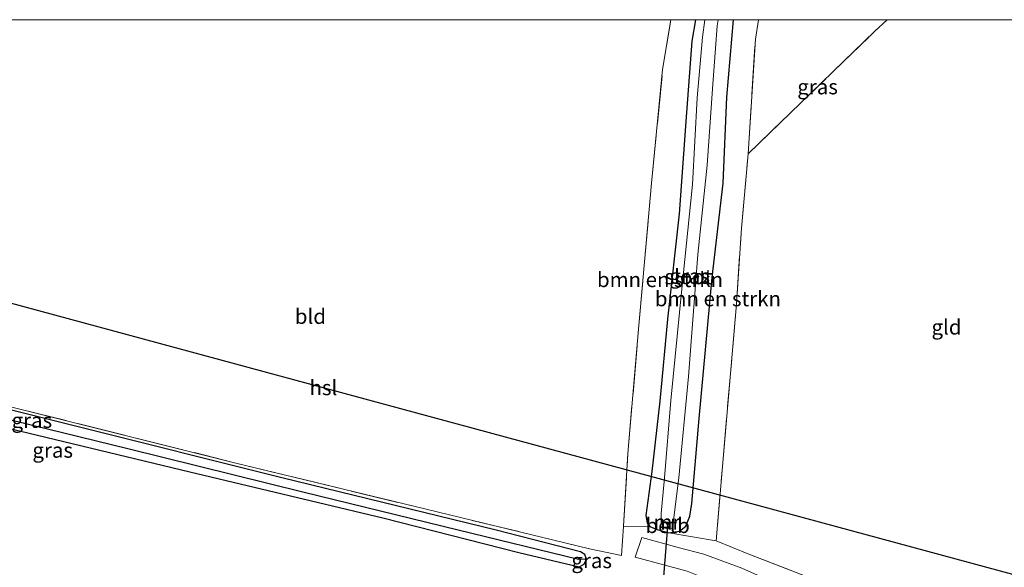
# Model space of a CAD drawing. Units: metres. Extents: x 260933 to 263803, y 467985 to 468751.
# Drawn here: x 262145 to 262309, y 468659 to 468750 of the extents above; entities that cross this region are included whole.
import ezdxf
from ezdxf.enums import TextEntityAlignment as Align

# ---------------------------------------------------------------- set-up
doc = ezdxf.new("R2010")
doc.units = ezdxf.units.M
doc.linetypes.add('IE-TERREINAFSCHEIDING', pattern=[10, 8, -2])
for name, color, linetype, lineweight in [('B-ME-GR-BOMENSTRUIKEN-GV-B6', 93, 'Continuous', 18), ('B-ME-IE-GRASLAND-GV-B6', 93, 'Continuous', 18), ('B-ME-IE-GRONDWERKLIJN-GROND_INGERICHT-GV-B6', 253, 'Continuous', 18), ('B-ME-IE-HULPGEOMETRIE-L-B1', 53, 'Continuous', 18), ('B-ME-IE-TERREINAFSCHEIDING-RASTERHEKWERK-L-B1', 8, 'IE-TERREINAFSCHEIDING', 18), ('B-ME-MW-MUUR-GV-B6', 8, 'IE-TERREINAFSCHEIDING-KUNSTMATIG', 18), ('B-ME-OB-BEKLEDING-GV-B6', 253, 'Continuous', 18), ('B-ME-OG-WATER-GV-B6', 153, 'Continuous', 18), ('B-ME-VH-VERH_SOORT-ONVERHARD-GV-B6', 8, 'Continuous', 18)]:
    doc.layers.add(name, color=color, linetype=linetype, lineweight=lineweight)
for name, color, linetype in [('B-ME-GW-INSTEEKWATERGANG-L-B1', 10, 'Continuous'), ('B-ME-GW-WATERGANG-GREPPEL-L-B1', 10, 'Continuous'), ('B-ME-KL-ELEKTRICITEIT-HOOGSP-L-B1', 10, 'Continuous'), ('B-ME-KW-DUIKER-L-B1', 10, 'Continuous')]:
    doc.layers.add(name, color=color, linetype=linetype)
doc.styles.add('NLCS-ISO', font='NLCS-ISO.TTF')
doc.linetypes.add('IE-TERREINAFSCHEIDING-KUNSTMATIG', pattern='A,4,[82,NLCS.SHX,S=0.75,R=90,X=0,Y=0],4,-2', length=10)

msp = doc.modelspace()

# ---------------------------------------------------------------- linework, layer by layer
at = {"layer": 'B-ME-GR-BOMENSTRUIKEN-GV-B6'}
for points in [[(262253.3262, 468750, 40.6211), (262257.4011, 468750, 40.2863), (262256.802, 468746.427, 40.279), (262255.81, 468733.052, 40.315), (262254.725, 468717.631, 40.331), (262252.754, 468700.078, 40.379), (262251.5, 468686.412, 40.391), (262250.135, 468674.646, 40.428), (262249.158, 468667.33, 40.552), (262249.385, 468666.088, 40.692), (262249.82, 468665.512, 40.944), (262245.426, 468665.567, 41.158), (262246.157, 468677.675, 40.882), (262247.933, 468698.42, 40.761), (262250.114, 468722.741, 40.573), (262251.942, 468741.68, 40.601), (262253.3262, 468750, 40.6211)], [(262263.7585, 468750, 40.5538), (262267.9204, 468750, 40.7256), (262267.404, 468746.737, 40.728), (262266.203, 468727.608, 40.816), (262265.072, 468715.264, 40.648), (262264.25, 468702.647, 40.584), (262261.9, 468675.521, 40.832), (262260.885, 468663.1, 40.944), (262252.957, 468664.467, 41), (262254.75, 468664.703, 40.996), (262255.807, 468665.558, 40.896), (262256.476, 468667.198, 40.752), (262256.799, 468669.322, 40.704), (262258.034, 468683.525, 40.592), (262260.197, 468707.027, 40.492), (262262.043, 468722.747, 40.584), (262262.659, 468737.064, 40.7), (262263.7585, 468750, 40.5538)]]:
    msp.add_polyline3d(points, dxfattribs=at)
at = {"layer": 'B-ME-GW-INSTEEKWATERGANG-L-B1'}
for points in [[(262257.4011, 468750, 40.2863), (262256.802, 468746.427, 40.279), (262255.81, 468733.052, 40.315), (262254.725, 468717.631, 40.331), (262252.754, 468700.078, 40.379), (262251.5, 468686.412, 40.391), (262250.135, 468674.646, 40.428), (262249.158, 468667.33, 40.552), (262249.385, 468666.088, 40.692), (262249.82, 468665.512, 40.944), (262251.013, 468664.984, 41), (262252.957, 468664.467, 41), (262254.75, 468664.703, 40.996), (262255.807, 468665.558, 40.896), (262256.476, 468667.198, 40.752), (262256.799, 468669.322, 40.704), (262258.034, 468683.525, 40.592), (262260.197, 468707.027, 40.492), (262262.043, 468722.747, 40.584), (262262.659, 468737.064, 40.7), (262263.7585, 468750, 40.5538)], [(262120.329, 468687.215, 41.442), (262146.145, 468681.121, 41.563), (262173.163, 468674.614, 41.386), (262205.344, 468666.925, 41.11), (262227.967, 468661.161, 41.166), (262238.046, 468658.786, 41.118), (262238.879, 468659.225, 41.11), (262239.247, 468660.075, 41.094), (262238.96, 468660.823, 41.106), (262238.236, 468661.301, 41.102), (262224.192, 468664.875, 41.142), (262188.485, 468673.642, 41.19), (262153.855, 468682.287, 41.222), (262125.59, 468689.325, 41.543)]]:
    msp.add_polyline3d(points, dxfattribs=at)
at = {"layer": 'B-ME-GW-WATERGANG-GREPPEL-L-B1'}
msp.add_polyline3d([(262084.344, 468697.654, 40.87), (262102.949, 468693.036, 40.769), (262132.831, 468685.855, 40.713), (262163.039, 468678.467, 40.713), (262191.961, 468671.279, 40.737), (262217.87, 468664.949, 40.617), (262237.939, 468660.04, 40.481)], dxfattribs=at)
at = {"layer": 'B-ME-IE-GRASLAND-GV-B6'}
for points in [[(262263.7585, 468750, 40.5538), (262262.659, 468737.064, 40.7), (262262.043, 468722.747, 40.584), (262260.197, 468707.027, 40.492), (262258.034, 468683.525, 40.592), (262256.799, 468669.322, 40.704), (262256.476, 468667.198, 40.752), (262255.807, 468665.558, 40.896), (262254.75, 468664.703, 40.996), (262252.957, 468664.467, 41), (262251.013, 468664.984, 41), (262249.82, 468665.512, 40.944), (262249.385, 468666.088, 40.692), (262249.158, 468667.33, 40.552), (262250.135, 468674.646, 40.428), (262251.5, 468686.412, 40.391), (262252.754, 468700.078, 40.379), (262254.725, 468717.631, 40.331), (262255.81, 468733.052, 40.315), (262256.802, 468746.427, 40.279), (262257.4011, 468750, 40.2863), (262259.0025, 468750, 39.342), (262258.609, 468747.102, 39.342), (262257.715, 468736.973, 39.342), (262256.937, 468722.541, 39.342), (262255.131, 468705.144, 39.342), (262253.288, 468686.509, 39.342), (262252.239, 468673.613, 39.342), (262251.683, 468667.662, 39.342), (262251.716, 468666.428, 39.342), (262251.7, 468666.329, 40.235), (262251.645, 468665.514, 40.412), (262252.3, 468665.241, 40.644), (262253.057, 468665.126, 40.588), (262253.504, 468665.238, 40.279), (262253.704, 468666.007, 40.215), (262253.72, 468666.106, 39.342), (262254.629, 468673.593, 39.342), (262256.233, 468690.505, 39.342), (262257.808, 468710.859, 39.342), (262259.35, 468725.772, 39.342), (262260.242, 468738.496, 39.342), (262261.035, 468749, 39.342), (262261.1982, 468750, 39.342), (262263.7585, 468750, 40.5538)], [(262267.9204, 468750, 40.7256), (262289.346, 468750, 40.5845), (262287.321, 468748.106, 40.616), (262266.203, 468727.608, 40.816), (262267.404, 468746.737, 40.728), (262267.9204, 468750, 40.7256)], [(262054.857, 468706.351, 41.514), (262069.896, 468702.797, 41.41), (262098.344, 468695.759, 41.426), (262125.59, 468689.325, 41.543), (262153.855, 468682.287, 41.222), (262188.485, 468673.642, 41.19), (262224.192, 468664.875, 41.142), (262238.236, 468661.301, 41.102), (262238.96, 468660.823, 41.106), (262239.247, 468660.075, 41.094), (262237.939, 468660.04, 40.481), (262217.87, 468664.949, 40.617), (262191.961, 468671.279, 40.737), (262163.039, 468678.467, 40.713), (262132.831, 468685.855, 40.713), (262102.949, 468693.036, 40.769), (262084.344, 468697.654, 40.87), (262067.7, 468701.937, 40.886), (262054.409, 468705.032, 40.986), (262054.857, 468706.351, 41.514)], [(262108.2, 468694.048, 41.402), (262144.806, 468685.088, 41.543), (262180.601, 468676.142, 41.31), (262210.478, 468668.865, 41.178), (262239.784, 468661.799, 41.174), (262245.111, 468660.654, 41.258), (262245.426, 468665.567, 41.158), (262249.82, 468665.512, 40.944), (262251.013, 468664.984, 41), (262252.957, 468664.467, 41), (262260.885, 468663.1, 40.944), (262266.305, 468660.916, 40.908), (262291.712, 468651.038, 40.92), (262304.568, 468645.521, 41.177), (262308.662, 468649.295, 41.145), (262339.151, 468678.053, 41.044)], [(262120.329, 468687.215, 41.442), (262146.145, 468681.121, 41.563), (262173.163, 468674.614, 41.386), (262205.344, 468666.925, 41.11), (262227.967, 468661.161, 41.166), (262238.046, 468658.786, 41.118), (262238.879, 468659.225, 41.11), (262239.247, 468660.075, 41.094), (262238.96, 468660.823, 41.106), (262238.236, 468661.301, 41.102), (262224.192, 468664.875, 41.142), (262188.485, 468673.642, 41.19), (262153.855, 468682.287, 41.222), (262125.59, 468689.325, 41.543)], [(262132.831, 468685.855, 40.713), (262163.039, 468678.467, 40.713), (262191.961, 468671.279, 40.737), (262217.87, 468664.949, 40.617), (262237.939, 468660.04, 40.481), (262239.247, 468660.075, 41.094), (262238.879, 468659.225, 41.11), (262238.046, 468658.786, 41.118), (262227.967, 468661.161, 41.166), (262205.344, 468666.925, 41.11), (262173.163, 468674.614, 41.386), (262146.145, 468681.121, 41.563), (262120.329, 468687.215, 41.442)], [(262318.737, 468657.647, 41.137), (262304.424, 468644.603, 41.168), (262302.379, 468644.586, 41.177), (262295.388, 468646.703, 41.093), (262287.037, 468649.496, 41.093), (262273.729, 468654.729, 41.157), (262265.136, 468658.539, 41.052), (262258.822, 468660.87, 41.028), (262254.511, 468661.988, 41.048), (262248.482, 468663.693, 41.056), (262247.395, 468660.396, 41.105), (262256.024, 468658.076, 41.069), (262262.445, 468655.482, 41.073), (262271.445, 468651.765, 41.073), (262280.743, 468647.864, 41.085), (262290.218, 468643.585, 41.089), (262298.631, 468639.324, 41.181), (262301.842, 468637.752, 41.185), (262316.813, 468651.636, 41.173)]]:
    msp.add_polyline3d(points, dxfattribs=at)
at = {"layer": 'B-ME-IE-GRONDWERKLIJN-GROND_INGERICHT-GV-B6'}
for points in [[(262253.3262, 468750, 40.6211), (262251.942, 468741.68, 40.601), (262250.114, 468722.741, 40.573), (262247.933, 468698.42, 40.761), (262246.157, 468677.675, 40.882), (262245.426, 468665.567, 41.158), (262245.111, 468660.654, 41.258), (262239.784, 468661.799, 41.174), (262210.478, 468668.865, 41.178), (262180.601, 468676.142, 41.31), (262144.806, 468685.088, 41.543), (262108.2, 468694.048, 41.402), (262086.922, 468699.085, 41.426), (262055.457, 468706.794, 41.562), (262072.3752, 468750, 41.4732), (262253.3262, 468750, 40.6211)], [(262289.346, 468750, 40.5845), (262416.2028, 468750, 40.753), (262377.9, 468714.213, 40.912), (262339.151, 468678.053, 41.044), (262308.662, 468649.295, 41.145), (262304.568, 468645.521, 41.177), (262291.712, 468651.038, 40.92), (262266.305, 468660.916, 40.908), (262260.885, 468663.1, 40.944), (262261.9, 468675.521, 40.832), (262264.25, 468702.647, 40.584), (262265.072, 468715.264, 40.648), (262266.203, 468727.608, 40.816), (262287.321, 468748.106, 40.616), (262289.346, 468750, 40.5845)]]:
    msp.add_polyline3d(points, dxfattribs=at)
at = {"layer": 'B-ME-IE-HULPGEOMETRIE-L-B1'}
msp.add_line((262237.939, 468660.04, 40.481), (262239.247, 468660.075, 41.094), dxfattribs=at)
at = {"layer": 'B-ME-IE-TERREINAFSCHEIDING-RASTERHEKWERK-L-B1'}
msp.add_line((262267.9204, 468750, 40.7256), (262267.404, 468746.737, 40.728), dxfattribs=at)
for points in [[(262245.426, 468665.567, 41.158), (262246.157, 468677.675, 40.882), (262247.933, 468698.42, 40.761), (262250.114, 468722.741, 40.573), (262251.942, 468741.68, 40.601), (262253.3262, 468750, 40.6211)], [(262266.203, 468727.608, 40.816), (262287.321, 468748.106, 40.616), (262289.346, 468750, 40.5845)], [(262416.2028, 468750, 40.753), (262377.9, 468714.213, 40.912), (262339.151, 468678.053, 41.044), (262308.662, 468649.295, 41.145), (262304.568, 468645.521, 41.177), (262291.712, 468651.038, 40.92), (262266.305, 468660.916, 40.908)], [(262260.885, 468663.1, 40.944), (262261.9, 468675.521, 40.832), (262264.25, 468702.647, 40.584), (262265.072, 468715.264, 40.648), (262266.203, 468727.608, 40.816), (262267.404, 468746.737, 40.728)], [(262055.457, 468706.794, 41.562), (262086.922, 468699.085, 41.426), (262108.2, 468694.048, 41.402), (262144.806, 468685.088, 41.543), (262180.601, 468676.142, 41.31), (262210.478, 468668.865, 41.178), (262239.784, 468661.799, 41.174), (262245.111, 468660.654, 41.258)]]:
    msp.add_polyline3d(points, dxfattribs=at)
at = {"layer": 'B-ME-KL-ELEKTRICITEIT-HOOGSP-L-B1'}
msp.add_polyline3d([(262062.453, 468724.66, 90.605), (262110.348, 468711.71, 90.083), (262413.439, 468629.576, 90.029)], dxfattribs=at)
at = {"layer": 'B-ME-KW-DUIKER-L-B1'}
msp.add_line((262252.069, 468656.468, 40.712), (262252.844, 468666.197, 40.488), dxfattribs=at)
at = {"layer": 'B-ME-MW-MUUR-GV-B6'}
msp.add_polyline3d([(262251.716, 468666.428, 39.342), (262252.468, 468666.307, 39.342), (262253.196, 468666.19, 39.342), (262253.72, 468666.106, 39.342), (262253.704, 468666.007, 40.215), (262253.18, 468666.091, 40.552), (262252.452, 468666.208, 40.576), (262251.7, 468666.329, 40.235), (262251.716, 468666.428, 39.342)], dxfattribs=at)
at = {"layer": 'B-ME-OB-BEKLEDING-GV-B6'}
msp.add_polyline3d([(262253.504, 468665.238, 40.279), (262253.057, 468665.126, 40.588), (262252.3, 468665.241, 40.644), (262251.645, 468665.514, 40.412), (262251.7, 468666.329, 40.235), (262252.452, 468666.208, 40.576), (262253.18, 468666.091, 40.552), (262253.704, 468666.007, 40.215), (262253.504, 468665.238, 40.279)], dxfattribs=at)
at = {"layer": 'B-ME-OG-WATER-GV-B6'}
msp.add_polyline3d([(262259.0025, 468750, 39.342), (262261.1982, 468750, 39.342), (262261.035, 468749, 39.342), (262260.242, 468738.496, 39.342), (262259.35, 468725.772, 39.342), (262257.808, 468710.859, 39.342), (262256.233, 468690.505, 39.342), (262254.629, 468673.593, 39.342), (262253.72, 468666.106, 39.342), (262253.196, 468666.19, 39.342), (262252.468, 468666.307, 39.342), (262251.716, 468666.428, 39.342), (262251.683, 468667.662, 39.342), (262252.239, 468673.613, 39.342), (262253.288, 468686.509, 39.342), (262255.131, 468705.144, 39.342), (262256.937, 468722.541, 39.342), (262257.715, 468736.973, 39.342), (262258.609, 468747.102, 39.342), (262259.0025, 468750, 39.342)], dxfattribs=at)
at = {"layer": 'B-ME-VH-VERH_SOORT-ONVERHARD-GV-B6'}
msp.add_polyline3d([(262304.424, 468644.603, 41.168), (262298.631, 468639.324, 41.181), (262290.218, 468643.585, 41.089), (262280.743, 468647.864, 41.085), (262271.445, 468651.765, 41.073), (262262.445, 468655.482, 41.073), (262256.024, 468658.076, 41.069), (262247.395, 468660.396, 41.105), (262248.482, 468663.693, 41.056), (262254.511, 468661.988, 41.048), (262258.822, 468660.87, 41.028), (262265.136, 468658.539, 41.052), (262273.729, 468654.729, 41.157), (262287.037, 468649.496, 41.093), (262295.388, 468646.703, 41.093), (262302.379, 468644.586, 41.177), (262304.424, 468644.603, 41.168)], dxfattribs=at)

# ---------------------------------------------------------------- texts
at = {"layer": 'B-ME-GR-BOMENSTRUIKEN-GV-B6', "ltscale": 0.2, "style": 'NLCS-ISO'}
for p in [(262251.5126, 468706.6623), (262261.1596, 468703.4716)]:
    msp.add_text('bmn en strkn', height=2.5, dxfattribs=at).set_placement(p, align=Align.MIDDLE_CENTER)
at = {"layer": 'B-ME-IE-GRASLAND-GV-B6', "ltscale": 0.2, "style": 'NLCS-ISO'}
for p in [(262277.7745, 468738.804), (262256.4582, 468707.2335), (262146.828, 468683.1955), (262150.3055, 468678.22), (262240.1273, 468659.813)]:
    msp.add_text('gras', height=2.5, dxfattribs=at).set_placement(p, align=Align.MIDDLE_CENTER)
at = {"layer": 'B-ME-IE-GRONDWERKLIJN-GROND_INGERICHT-GV-B6', "ltscale": 0.2, "style": 'NLCS-ISO'}
for s, p in [('bld', (262193.2474, 468700.5349)), ('gld', (262299.2549, 468698.7521))]:
    msp.add_text(s, height=2.5, dxfattribs=at).set_placement(p, align=Align.MIDDLE_CENTER)
at = {"layer": 'B-ME-KL-ELEKTRICITEIT-HOOGSP-L-B1', "ltscale": 0.2, "style": 'NLCS-ISO'}
msp.add_text('hsl', height=2.5, dxfattribs=at).set_placement((262195.4133, 468688.6487), align=Align.MIDDLE_CENTER)
at = {"layer": 'B-ME-MW-MUUR-GV-B6', "ltscale": 0.2, "style": 'NLCS-ISO'}
msp.add_text('mr', height=2.5, dxfattribs=at).set_placement((262252.6502, 468666.2327), align=Align.MIDDLE_CENTER)
at = {"layer": 'B-ME-OB-BEKLEDING-GV-B6', "ltscale": 0.2, "style": 'NLCS-ISO'}
msp.add_text('betb', height=2.5, dxfattribs=at).set_placement((262252.7829, 468665.6658), align=Align.MIDDLE_CENTER)
at = {"layer": 'B-ME-OG-WATER-GV-B6', "ltscale": 0.2, "style": 'NLCS-ISO'}
msp.add_text('sloot', height=2.5, dxfattribs=at).set_placement((262256.2601, 468707.14), align=Align.MIDDLE_CENTER)

doc.saveas('drawing.dxf')
